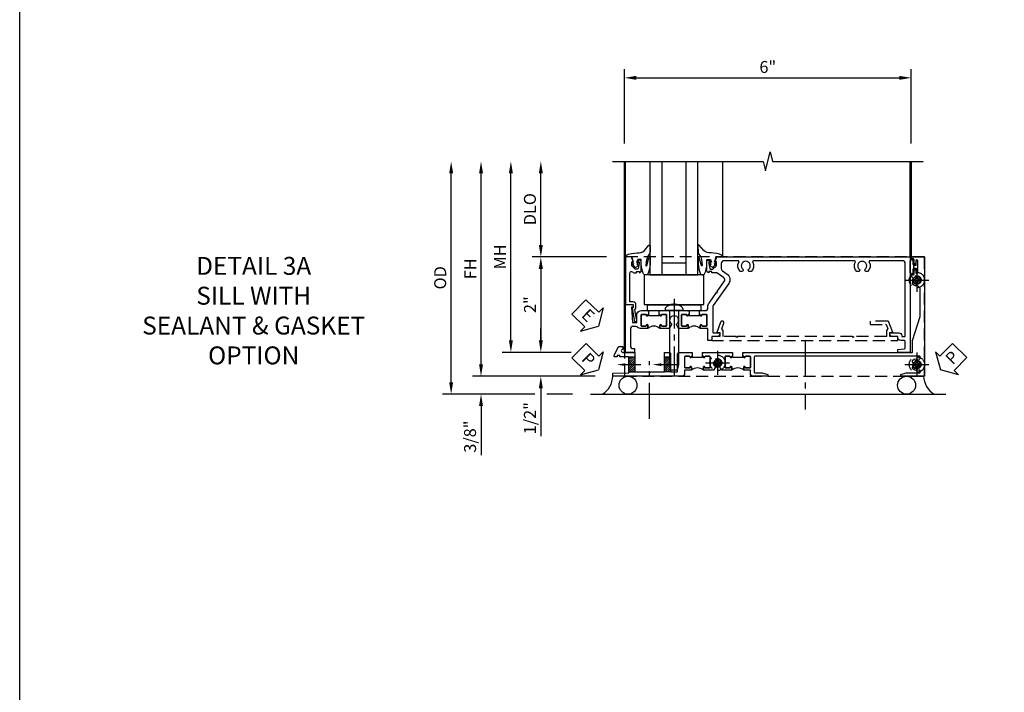
# Model space of a CAD drawing. Units: inches. Extents: x 0 to 92.9, y 0 to 59.7.
# Drawn here: x 0 to 20.6, y 14.1 to 28.2 of the extents above; entities that cross this region are included whole.
import ezdxf
from ezdxf import colors
from ezdxf.entities.mleader import LeaderData, LeaderLine
from ezdxf.math import Vec2, Vec3

# ---------------------------------------------------------------- set-up
doc = ezdxf.new("R2010")
doc.units = ezdxf.units.IN
doc.header["$MEASUREMENT"] = 0
for name, pattern in [('CENTER', [2, 1.25, -0.25, 0.25, -0.25]), ('CENTER2', [1.125, 0.75, -0.125, 0.125, -0.125]), ('HIDDEN', [0.375, 0.25, -0.125])]:
    doc.linetypes.add(name, pattern=pattern)
doc.layers.get('0').update_dxf_attribs({"color": 4})
for name, color, linetype in [('CENTER', 1, 'CENTER'), ('DIME', 2, 'Continuous'), ('FORMAT', 7, 'Continuous'), ('HIDDEN', 3, 'HIDDEN'), ('TEXT', 3, 'Continuous')]:
    doc.layers.add(name, color=color, linetype=linetype)
doc.styles.get("Standard").update_dxf_attribs({"font": 'arial.ttf'})
doc.dimstyles.new('EXT_ON-OFF', dxfattribs={"dimscale": 2, "dimtxt": 0.125, "dimasz": 0.125, "dimexe": 0.09, "dimexo": 0.1875, "dimgap": 0.05, "dimtad": 3, "dimdec": 5, "dimzin": 3, "dimdsep": 46, "dimlunit": 5, "dimtxsty": 'Standard', "dimcen": 0, "dimse2": 1, "dimazin": 0, "dimtfac": 1, "dimtdec": 4, "dimtofl": 0, "dimtmove": 0, "dimatfit": 0, "dimfxl": 1, "dimfrac": 2, "dimtolj": 1, "dimtzin": 3, "dimarcsym": 0})
doc.dimstyles.new('EXT_ON-ON', dxfattribs={"dimscale": 2, "dimtxt": 0.125, "dimasz": 0.125, "dimexe": 0.09, "dimexo": 0.1875, "dimgap": 0.05, "dimtad": 3, "dimdec": 5, "dimzin": 3, "dimdsep": 46, "dimlunit": 5, "dimtxsty": 'Standard', "dimcen": 0, "dimazin": 0, "dimtfac": 1, "dimtdec": 4, "dimtofl": 0, "dimtmove": 0, "dimatfit": 0, "dimfxl": 1, "dimfrac": 2, "dimtolj": 1, "dimtzin": 3, "dimarcsym": 0})

# ---------------------------------------------------------------- blocks, each defined once
blk = doc.blocks.new('B027074-M')
blk.add_lwpolyline([(0.062, 0.144), (0.035, 0.149), (0.069, 0.257), (0.13, 0.261), (0.205, 0.259), (0.195, 0.29, 0.12571), (-0.037, 0.341, -0.226084), (-0.19, 0.391), (-0.286, 0.502, 0.644976), (-0.312, 0.49), (-0.31, 0.361, 0.151869), (-0.294, 0.316), (-0.255, 0.257, -0.029345), (-0.238, 0.205), (-0.221, 0.083, -0.653812), (-0.241, 0.076), (-0.285, 0.241, 0.888636), (-0.31, 0.239), (-0.31, 0.105, 0.064205), (-0.268, -0.084, 0.689636), (-0.165, -0.084, 0.070356), (-0.124, 0.105), (-0.124, 0.201), (-0.051, 0.201), (-0.029, 0.147), (-0.068, 0.142), (-0.034, 0.106), (-0.065, 0.084), (-0.004, 0.03), (0.052, 0.096), (0.027, 0.106)], format="xyb", close=True)
blk = doc.blocks.new('S451GT1000')
for p, q in [((-1, -0.625), (-1, -3)), ((0, -0.625), (-1, -0.625)), ((-0.75, -0.625), (-0.75, -3)), ((-0.25, -0.625), (-0.25, -3)), ((0, -0.625), (0, -3)), ((-1.518, -1), (-1.518, -3)), ((-0.25, -0.875), (-0.75, -0.875)), ((0.517, -1), (0.517, -3))]:
    blk.add_line(p, q)
at = {"rotation": 180}
blk.add_blockref('B027074-M', (-1.312, -0.742), dxfattribs=at)
at = {"xscale": -1, "rotation": 180}
blk.add_blockref('B027074-M', (0.312, -0.742), dxfattribs=at)
blk = doc.blocks.new('*D1952')
at = {"layer": 'DIME', "color": 0, "linetype": 'Continuous', "lineweight": -2, "transparency": 16777216}
for p, q in [((-3.54, -1.25), (-3.54, 2.75)), ((-1.153, -1.5), (-3.72, -1.5))]:
    blk.add_line(p, q, dxfattribs=at)
at = {"layer": 'DIME', "color": 0, "linetype": 'Continuous', "transparency": 16777216}
for points in [[(-3.581, 2.75), (-3.498, 2.75), (-3.54, 3)], [(-3.581, -1.25), (-3.498, -1.25), (-3.54, -1.5)]]:
    blk.add_solid(points, dxfattribs=at)
at = {"layer": 'DIME', "color": 0, "linetype": 'Continuous', "transparency": 16777216, "insert": (-3.765, 0.75), "char_height": 0.25, "attachment_point": 5, "rotation": 90}
blk.add_mtext('\\A1;FH  ', dxfattribs=at)
blk = doc.blocks.new('*D1911')
at = {"layer": 'DIME', "color": 0, "lineweight": -2, "transparency": 16777216}
for p, q in [((-2.288, 1.25), (-2.288, 2.75)), ((-0.913, 1), (-2.468, 1))]:
    blk.add_line(p, q, dxfattribs=at)
at = {"layer": 'DIME', "color": 0, "transparency": 16777216}
for points in [[(-2.33, 2.75), (-2.246, 2.75), (-2.288, 3)], [(-2.33, 1.25), (-2.246, 1.25), (-2.288, 1)]]:
    blk.add_solid(points, dxfattribs=at)
at = {"layer": 'DIME', "color": 0, "transparency": 16777216, "insert": (-2.517, 2), "char_height": 0.25, "attachment_point": 5, "rotation": 90}
blk.add_mtext('\\A1;DLO', dxfattribs=at)
blk = doc.blocks.new('*D1954')
at = {"layer": 'DIME', "color": 0, "lineweight": -2, "transparency": 16777216}
for p, q in [((-2.288, -0.75), (-2.288, -0.5)), ((-1.651, -1), (-2.468, -1)), ((-2.288, -1.75), (-2.288, -2.755))]:
    blk.add_line(p, q, dxfattribs=at)
at = {"layer": 'DIME', "color": 0, "transparency": 16777216}
for points in [[(-2.33, -0.75), (-2.246, -0.75), (-2.288, -1)], [(-2.33, -1.75), (-2.246, -1.75), (-2.288, -1.5)]]:
    blk.add_solid(points, dxfattribs=at)
at = {"layer": 'DIME', "color": 0, "transparency": 16777216, "insert": (-2.517, -2.378), "char_height": 0.25, "attachment_point": 5, "rotation": 90}
blk.add_mtext('\\A1;1/2"', dxfattribs=at)
blk = doc.blocks.new('*D1955')
at = {"layer": 'DIME', "color": 0, "lineweight": -2, "transparency": 16777216}
for p, q in [((-3.54, -1.25), (-3.54, -1)), ((-1.153, -1.5), (-3.72, -1.5)), ((-2.413, -1.875), (-3.72, -1.875)), ((-1.622, -1.875), (-2.163, -1.875)), ((-3.54, -2.125), (-3.54, -3.153))]:
    blk.add_line(p, q, dxfattribs=at)
at = {"layer": 'DIME', "color": 0, "transparency": 16777216}
for points in [[(-3.581, -1.25), (-3.498, -1.25), (-3.54, -1.5)], [(-3.581, -2.125), (-3.498, -2.125), (-3.54, -1.875)]]:
    blk.add_solid(points, dxfattribs=at)
at = {"layer": 'DIME', "color": 0, "transparency": 16777216, "insert": (-3.769, -2.764), "char_height": 0.25, "attachment_point": 5, "rotation": 90}
blk.add_mtext('\\A1;3/8"', dxfattribs=at)
blk = doc.blocks.new('*D1956')
at = {"layer": 'DIME', "color": 0, "lineweight": -2, "transparency": 16777216}
for p, q in [((-4.165, -1.625), (-4.165, 2.75)), ((-2.413, -1.875), (-4.345, -1.875)), ((-1.622, -1.875), (-2.163, -1.875))]:
    blk.add_line(p, q, dxfattribs=at)
at = {"layer": 'DIME', "color": 0, "transparency": 16777216}
for points in [[(-4.206, 2.75), (-4.123, 2.75), (-4.165, 3)], [(-4.206, -1.625), (-4.123, -1.625), (-4.165, -1.875)]]:
    blk.add_solid(points, dxfattribs=at)
at = {"layer": 'DIME', "color": 0, "transparency": 16777216, "insert": (-4.394, 0.563), "char_height": 0.25, "attachment_point": 5, "rotation": 90}
blk.add_mtext('\\A1;OD', dxfattribs=at)
blk = doc.blocks.new('*D1953')
at = {"layer": 'DIME', "color": 0, "lineweight": -2, "transparency": 16777216}
for p, q in [((-2.915, -0.75), (-2.915, 2.75)), ((-1.651, -1), (-3.095, -1))]:
    blk.add_line(p, q, dxfattribs=at)
at = {"layer": 'DIME', "color": 0, "transparency": 16777216}
for points in [[(-2.956, 2.75), (-2.873, 2.75), (-2.915, 3)], [(-2.956, -0.75), (-2.873, -0.75), (-2.915, -1)]]:
    blk.add_solid(points, dxfattribs=at)
at = {"layer": 'DIME', "color": 0, "transparency": 16777216, "insert": (-3.14, 1), "char_height": 0.25, "attachment_point": 5, "rotation": 90}
blk.add_mtext('\\A1;MH', dxfattribs=at)
blk = doc.blocks.new('PSEAL1')
at = {"layer": 'TEXT', "color": 7}
for p, q in [((-0.575, 0.21), (-0.196, 0.21)), ((-0.575, 0.21), (-0.575, -0.21)), ((-0.196, 0.21), (-0.196, 0.338)), ((-0.196, 0.338), (0, 0)), ((-0.196, -0.338), (0, 0)), ((-0.575, -0.21), (-0.196, -0.21)), ((-0.196, -0.21), (-0.196, -0.338))]:
    blk.add_line(p, q, dxfattribs=at)
at = {"layer": 'TEXT', "color": 3}
blk.add_text('P', height=0.25, dxfattribs=at).set_placement((-0.413, -0.116))
blk = doc.blocks.new('PSEAL2')
at = {"layer": 'TEXT', "color": 7}
for p, q in [((0.196, 0.338), (0, 0)), ((0.196, 0.21), (0.196, 0.338)), ((0.575, 0.21), (0.196, 0.21)), ((0.575, 0.21), (0.575, -0.21)), ((0.196, -0.338), (0, 0)), ((0.196, -0.21), (0.196, -0.338)), ((0.575, -0.21), (0.196, -0.21))]:
    blk.add_line(p, q, dxfattribs=at)
at = {"layer": 'TEXT', "color": 3}
blk.add_text('P', height=0.25, dxfattribs=at).set_placement((0.247, -0.116))
blk = doc.blocks.new('ESEAL1')
at = {"layer": 'TEXT', "color": 7}
for p, q in [((-0.575, 0.21), (-0.575, -0.21)), ((-0.575, 0.21), (-0.196, 0.21)), ((-0.196, 0.338), (0, 0)), ((-0.196, 0.21), (-0.196, 0.338)), ((-0.196, -0.338), (0, 0)), ((-0.575, -0.21), (-0.196, -0.21)), ((-0.196, -0.21), (-0.196, -0.338))]:
    blk.add_line(p, q, dxfattribs=at)
at = {"layer": 'TEXT', "color": 3}
blk.add_text('E', height=0.25, dxfattribs=at).set_placement((-0.413, -0.116))
blk = doc.blocks.new('*D1916')
at = {"layer": 'DIME', "color": 0, "lineweight": -2, "transparency": 16777216}
for p, q in [((-0.913, 1), (-2.468, 1)), ((-2.288, 0.75), (-2.288, -0.75)), ((-1.651, -1), (-2.468, -1))]:
    blk.add_line(p, q, dxfattribs=at)
at = {"layer": 'DIME', "color": 0, "transparency": 16777216}
for points in [[(-2.33, 0.75), (-2.246, 0.75), (-2.288, 1)], [(-2.33, -0.75), (-2.246, -0.75), (-2.288, -1)]]:
    blk.add_solid(points, dxfattribs=at)
at = {"layer": 'DIME', "color": 0, "transparency": 16777216, "insert": (-2.514, 0), "char_height": 0.25, "attachment_point": 5, "rotation": 90}
blk.add_mtext('\\A1;2"', dxfattribs=at)
blk = doc.blocks.new('B027073')
blk.add_lwpolyline([(0.625, 0), (0.625, 0.625), (-0.625, 0.625), (-0.625, 0)], close=True)
blk = doc.blocks.new('B027423')
for p, q in [((-0.125, 0.563), (-0.125, -0.562)), ((0, 0.563), (-0.125, 0.563)), ((0, 0.563), (0, -0.562)), ((0, -0.562), (-0.125, -0.562))]:
    blk.add_line(p, q)
blk = doc.blocks.new('*D1951')
at = {"color": 0, "lineweight": -2, "transparency": 16777216}
for p, q in [((-0.538, 3.375), (-0.538, 4.93)), ((-0.288, 4.75), (5.212, 4.75)), ((5.462, 3.375), (5.462, 4.93))]:
    blk.add_line(p, q, dxfattribs=at)
at = {"color": 0, "transparency": 16777216}
for points in [[(-0.288, 4.792), (-0.288, 4.708), (-0.538, 4.75)], [(5.212, 4.792), (5.212, 4.708), (5.462, 4.75)]]:
    blk.add_solid(points, dxfattribs=at)
at = {"color": 0, "transparency": 16777216, "insert": (2.462, 4.978), "char_height": 0.25, "attachment_point": 5}
blk.add_mtext('\\A1;6"', dxfattribs=at)
blk = doc.blocks.new('B601VG026')
blk.add_lwpolyline([(0.935, 4.438), (0.92, 4.423), (0.92, 2.015), (0.935, 2.001), (0.92, 1.986), (0.92, 1.716), (0.799, 1.716, 0.338704), (0.78, 1.701, -0.439208), (0.754, 1.688), (0.641, 1.729, 1), (0.617, 1.663), (0.834, 1.584), (0.834, 1.646), (0.92, 1.646), (0.92, 1.476), (1, 1.476), (1, 5.372), (0.92, 5.372), (0.92, 5.202), (0.834, 5.202), (0.834, 5.264), (0.617, 5.185, 0.315299), (0.594, 5.152), (0.594, 4.794), (0.664, 4.794), (0.664, 5.114, -0.315299), (0.677, 5.132), (0.754, 5.16, -0.439208), (0.78, 5.147, 0.338704), (0.799, 5.132), (0.92, 5.132), (0.92, 4.453)], format="xyb", close=True)
blk = doc.blocks.new('B028808H')
for p, q in [((-0.091, 0.015), (-0.06, 0.015)), ((-0.091, 0.015), (-0.091, -0.015)), ((-0.015, 0.091), (-0.015, 0.06)), ((-0.015, 0.091), (0.015, 0.091)), ((0.015, 0.091), (0.015, 0.06)), ((0.06, 0.015), (0.091, 0.015)), ((0.091, 0.015), (0.091, -0.015)), ((-0.091, -0.015), (-0.06, -0.015)), ((-0.015, -0.06), (-0.015, -0.091)), ((-0.015, -0.091), (0.015, -0.091)), ((0.015, -0.06), (0.015, -0.091)), ((0.06, -0.015), (0.091, -0.015))]:
    blk.add_line(p, q)
blk.add_circle((0, 0), 0.161)
for centre, start, end in [((-0.06, 0.06), 270, 0), ((0.06, 0.06), 180, 270), ((-0.06, -0.06), 0, 89.9999), ((0.06, -0.06), 90, 180)]:
    blk.add_arc(centre, 0.0455, start, end)
at = {"layer": 'CENTER'}
for p, q in [((0, 0.25), (0, -0.25)), ((-0.25, 0), (0.25, 0))]:
    blk.add_line(p, q, dxfattribs=at)
blk = doc.blocks.new('B601VG316')
at = {"layer": 'HIDDEN'}
blk.add_lwpolyline([(1.5, 4.114), (-1, 4.114), (-1, -2.167), (1.5, -2.167)], close=True, dxfattribs=at)
for centre in [(-0.516, 3.953), (1.255, 3.953), (1.219, -0.218)]:
    blk.add_circle(centre, 0.0885, dxfattribs=at)
blk = doc.blocks.new('B601VG004')
blk.add_lwpolyline([(-0.008, -0.514, 0.414214), (0, -0.506), (0, -0.357), (0.067, -0.357), (0.064, -0.38), (0.079, -0.38), (0.356, -0.331), (0.356, -0.287, 0.414214), (0.348, -0.279), (0.314, -0.279, 0.414214), (0.306, -0.287), (0.306, -0.289), (0.111, -0.324, 0.243882), (0.064, -0.299), (0, -0.299, 0.414214), (-0.058, -0.357), (-0.058, -0.424), (-0.667, -0.424, -0.668179), (-0.689, -0.373), (-0.678, -0.362, 0.198912), (-0.669, -0.341), (-0.669, -0.288), (-0.691, -0.288), (-0.691, -0.226), (-0.669, -0.226, 0.414214), (-0.707, -0.188), (-0.909, -0.188, 0.414214), (-0.929, -0.208), (-0.929, -0.237, 0.414214), (-0.909, -0.257), (-0.897, -0.257), (-0.897, -0.228), (-0.859, -0.228), (-0.757, -0.25, -0.354119), (-0.741, -0.269), (-0.741, -0.312), (-0.808, -0.379, -0.198912), (-0.825, -0.386), (-0.897, -0.386), (-0.897, -0.357), (-1, -0.393), (-1, -0.514)], format="xyb", close=True)
blk = doc.blocks.new('B127043-M')
for points in [[(-0.083, -0.047, -0.260536), (-0.071, -0.04), (-0.028, -0.04), (-0.028, -0.035), (-0.056, -0.035, -0.198912), (-0.063, -0.032), (-0.072, -0.023, -0.198912), (-0.075, -0.016), (-0.075, 0.016, -0.198912), (-0.072, 0.023), (-0.063, 0.032, -0.198912), (-0.056, 0.035), (-0.028, 0.035), (-0.028, 0.04), (-0.071, 0.04, -0.260536), (-0.083, 0.047), (-0.084, 0.048, -0.140552), (-0.085, 0.053), (-0.085, 0.12, 1), (-0.158, 0.12), (-0.158, -0.12, 1), (-0.085, -0.12), (-0.085, -0.053, -0.140552), (-0.084, -0.048)], [(-0.088, -0.045, 0.28677), (-0.088, 0.045, -0.140552), (-0.09, 0.053), (-0.09, 0.12, 1), (-0.153, 0.12), (-0.153, -0.12, 1), (-0.09, -0.12), (-0.09, -0.053, -0.140552)], [(-0.028, 0.035), (-0.028, 0.125, -0.414214), (-0.018, 0.135), (-0.01, 0.135, -0.414214), (0, 0.125), (0, -0.125, -0.414214), (-0.01, -0.135), (-0.018, -0.135, -0.414214), (-0.028, -0.125), (-0.028, -0.035), (-0.056, -0.035, -0.198912), (-0.063, -0.032), (-0.072, -0.023, -0.198912), (-0.075, -0.016), (-0.075, 0.016, -0.198912), (-0.072, 0.023), (-0.063, 0.032, -0.198912), (-0.056, 0.035)]]:
    blk.add_lwpolyline(points, format="xyb", close=True)
blk = doc.blocks.new('B601UTVG037-1')
blk.add_lwpolyline([(1.015, 3.243), (1, 3.258), (1, 5.493), (0.75, 5.493), (0.25, 5.653), (-0.312, 5.653, 0.401346), (-0.392, 5.577, -0.177358), (-0.425, 5.498, -0.209104), (-0.436, 5.493), (-0.462, 5.493, -0.267949), (-0.475, 5.5), (-0.476, 5.503, -0.381934), (-0.472, 5.523, 3.042782), (-0.56, 5.523, -0.381934), (-0.556, 5.503), (-0.557, 5.5, -0.267949), (-0.57, 5.493), (-0.579, 5.493), (-0.579, 5.482, -0.414214), (-0.599, 5.462), (-0.615, 5.462), (-0.623, 5.508, 0.36397), (-0.643, 5.524), (-0.713, 5.524, -1), (-0.713, 5.558), (-0.668, 5.558, 1), (-0.668, 5.604), (-0.917, 5.604, 1), (-0.917, 5.558), (-0.872, 5.558, -1), (-0.872, 5.524), (-0.943, 5.524, 0.36397), (-0.963, 5.508), (-0.971, 5.462), (-1, 5.462), (-1, 5.743), (1.5, 5.743), (1.5, 5.243), (1.461, 5.243), (1.43, 5.359), (1.43, 5.633, 0.414214), (1.41, 5.653), (1.39, 5.653, 0.524691), (1.371, 5.626, -0.284386), (1.346, 5.498, -0.209104), (1.335, 5.493), (1.309, 5.493, -0.267949), (1.296, 5.5), (1.295, 5.503, -0.381934), (1.299, 5.523, 3.042782), (1.211, 5.523, -0.381934), (1.215, 5.503), (1.214, 5.5, -0.267949), (1.201, 5.493), (1.175, 5.493, -0.209104), (1.164, 5.498, -0.284386), (1.139, 5.626, 0.524691), (1.12, 5.653), (1.1, 5.653, 0.414214), (1.08, 5.633), (1.08, 2.198, 0.414214), (1.1, 2.178), (1.41, 2.178, 0.414214), (1.43, 2.198), (1.43, 2.345), (1.461, 2.46), (1.5, 2.46), (1.5, 2.158, -0.414214), (1.44, 2.098), (1.375, 2.098), (1.375, 1.958), (1.309, 1.958, -1), (1.309, 1.989), (1.31, 1.989, 0.414214), (1.325, 2.004), (1.325, 2.084, 0.414214), (1.31, 2.098), (1.095, 2.098, 0.414214), (1.08, 2.084), (1.08, 2.004, 0.414214), (1.095, 1.989), (1.095, 1.989, -1), (1.095, 1.958), (1.08, 1.958), (1.08, 1.942), (1, 1.942), (1, 1.948), (1.01, 1.958), (1, 1.968), (1, 3.228)], format="xyb", close=True)
blk = doc.blocks.new('B601UTVG037-2')
blk.add_lwpolyline([(1.425, -0.01), (1.41, 0.005), (1.41, 0.302), (1.27, 0.302), (1.255, 0.317), (1.24, 0.302), (1, 0.302), (1, 0.397, -0.414214), (1.03, 0.427), (1.39, 0.427, 0.414214), (1.41, 0.447), (1.41, 0.554, 0.414214), (1.39, 0.574), (1.03, 0.574, -0.414214), (1, 0.604), (1, 0.854), (1.01, 0.864), (1, 0.873), (1, 0.879), (1.08, 0.879), (1.08, 0.864), (1.095, 0.864, -1), (1.095, 0.833), (1.095, 0.833, 0.414214), (1.08, 0.818), (1.08, 0.737, 0.414214), (1.095, 0.722), (1.31, 0.722, 0.414214), (1.325, 0.737), (1.325, 0.818, 0.414214), (1.31, 0.833), (1.309, 0.833, -1), (1.309, 0.864), (1.375, 0.864), (1.375, 0.722), (1.44, 0.722, -0.414214), (1.5, 0.662), (1.5, -0.778), (1.435, -0.778), (1.429, -0.448), (1.27, -0.448), (1.255, -0.433), (1.24, -0.448), (1.114, -0.448, 0.414214), (1.094, -0.469), (1.094, -0.632), (1.064, -0.632), (1.064, -0.694), (1.094, -0.694), (1.094, -0.737, -0.548619), (1.066, -0.755), (0.875, -0.666), (0.875, -0.573), (0.937, -0.573, 1.000001), (1, -0.573), (1, -0.323), (1.41, -0.323), (1.41, -0.025)], format="xyb", close=True)
blk = doc.blocks.new('B601UTVG037-3')
blk.add_lwpolyline([(1, 1.401), (1.01, 1.411), (1, 1.421), (1, 1.698), (1.01, 1.708), (1, 1.718), (1, 1.723), (1.08, 1.723), (1.08, 1.708), (1.095, 1.708, -1), (1.095, 1.677), (1.095, 1.677, 0.414214), (1.08, 1.662), (1.08, 1.582, 0.414214), (1.095, 1.567), (1.31, 1.567, 0.414214), (1.325, 1.582), (1.325, 1.662, 0.414214), (1.31, 1.677), (1.309, 1.677, -1), (1.309, 1.708), (1.375, 1.708), (1.375, 1.495), (1.298, 1.45, -0.381934), (1.278, 1.454, 3.042782), (1.278, 1.367, -0.381934), (1.298, 1.371), (1.375, 1.326), (1.375, 1.113), (1.309, 1.113, -1), (1.309, 1.145), (1.31, 1.145, 0.414214), (1.325, 1.159), (1.325, 1.24, 0.414214), (1.31, 1.254), (1.095, 1.254, 0.414214), (1.08, 1.24), (1.08, 1.159, 0.414214), (1.095, 1.145), (1.095, 1.145, -1), (1.095, 1.113), (1.08, 1.113), (1.08, 1.098), (1, 1.098), (1, 1.104), (1.01, 1.113), (1, 1.123)], format="xyb", close=True)
blk = doc.blocks.new('B601UTVG037-1TB')
blk.add_lwpolyline([(1.375, 1.9575, 0.4), (1.375, 1.7075), (1.3095, 1.7075, 1), (1.3095, 1.6765), (1.31, 1.6765, -0.4142136), (1.325, 1.6615), (1.325, 1.5815, -0.4142136), (1.31, 1.5665), (1.095, 1.5665, -0.4142136), (1.08, 1.5815), (1.08, 1.6615, -0.4142136), (1.095, 1.6765), (1.0955, 1.6765, 1), (1.0955, 1.7075), (1.08, 1.7075), (1.08, 1.723), (1.101, 1.723), (1.101, 1.942), (1.08, 1.942), (1.08, 1.9575), (1.0955, 1.9575, 1), (1.0955, 1.9885), (1.095, 1.9885, -0.4142136), (1.08, 2.0035), (1.08, 2.0835, -0.4142136), (1.095, 2.0985), (1.31, 2.0985, -0.4142136), (1.325, 2.0835), (1.325, 2.0035, -0.4142136), (1.31, 1.9885), (1.3095, 1.9885, 1), (1.3095, 1.9575)], format="xyb", close=True)
blk = doc.blocks.new('B601UTVG037-2TB')
blk.add_lwpolyline([(1.375, 1.1135, 0.4), (1.375, 0.8635), (1.3095, 0.8635, 1), (1.3095, 0.8325), (1.31, 0.8325, -0.4142136), (1.325, 0.8175), (1.325, 0.7375, -0.4142136), (1.31, 0.7225), (1.095, 0.7225, -0.4142136), (1.08, 0.7375), (1.08, 0.8175, -0.4142136), (1.095, 0.8325), (1.0955, 0.8325, 1), (1.0955, 0.8635), (1.08, 0.8635), (1.08, 0.879), (1.101, 0.879), (1.101, 1.098), (1.08, 1.098), (1.08, 1.1135), (1.0955, 1.1135, 1), (1.0955, 1.1445), (1.095, 1.1445, -0.4142136), (1.08, 1.1595), (1.08, 1.2395, -0.4142136), (1.095, 1.2545), (1.31, 1.2545, -0.4142136), (1.325, 1.2395), (1.325, 1.1595, -0.4142136), (1.31, 1.1445), (1.3095, 1.1445, 1), (1.3095, 1.1135)], format="xyb", close=True)
blk = doc.blocks.new('B601UTVG103-1')
blk.add_lwpolyline([(1, 5.438), (1, 5.184), (0.94, 5.184), (0.928, 5.32, 0.388879), (0.908, 5.338), (0.77, 5.338, 0.414214), (0.75, 5.318), (0.75, 5.244, -0.414214), (0.69, 5.184), (0.67, 5.184), (0.67, 5.076, -0.414214), (0.608, 5.014), (0.59, 5.014), (0.59, 5.202, -0.407087), (0.65, 5.264, 0.407087), (0.67, 5.284), (0.67, 5.318, 0.414214), (0.65, 5.338), (-0.86, 5.338, 0.414214), (-0.92, 5.278), (-0.92, 4.601, 0.568098), (-0.89, 4.583, -0.339754), (-0.692, 4.551), (-0.692, 4.507), (-0.721, 4.49, -0.386545), (-0.735, 4.493, 3.127286), (-0.735, 4.383, -0.386545), (-0.721, 4.386), (-0.692, 4.369), (-0.692, 4.325, -0.339754), (-0.89, 4.293, 0.568098), (-0.92, 4.275), (-0.92, 2.163, 0.568098), (-0.89, 2.146, -0.339754), (-0.692, 2.114), (-0.692, 2.07), (-0.721, 2.053, -0.386545), (-0.735, 2.056, 3.127286), (-0.735, 1.945, -0.386545), (-0.721, 1.948), (-0.692, 1.931), (-0.692, 1.887, -0.339754), (-0.89, 1.855, 0.568098), (-0.92, 1.838), (-0.92, 1.546, 0.414214), (-0.86, 1.486), (-0.757, 1.486, 0.244698), (-0.708, 1.512), (-0.64, 1.609, -0.414214), (-0.445, 1.643), (0.018, 1.319, 0.153915), (0.053, 1.308), (0.57, 1.308, 0.414214), (0.59, 1.328), (0.59, 1.458), (0.608, 1.458, -0.414214), (0.67, 1.396), (0.67, 1.288), (0.75, 1.288), (0.75, 1.208), (0.5, 1.208), (0.5, 1.047), (0.434, 1.047, -1), (0.434, 1.078), (0.435, 1.078, 0.414214), (0.45, 1.093), (0.45, 1.173, 0.414214), (0.435, 1.188), (0.22, 1.188, 0.414214), (0.205, 1.173), (0.205, 1.093, 0.414214), (0.22, 1.078), (0.22, 1.078, -1), (0.22, 1.047), (0.205, 1.047), (0.205, 1.032), (0.125, 1.032), (0.125, 1.037), (0.135, 1.047), (0.125, 1.057), (0.125, 1.148, 0.414214), (0.065, 1.208), (0.046, 1.208, -0.153915), (-0.034, 1.233), (-0.254, 1.388), (-0.258, 1.408), (-0.279, 1.405), (-0.486, 1.55, 0.414214), (-0.57, 1.535), (-0.665, 1.398, 0.153915), (-0.669, 1.387), (-0.669, 1.288), (-0.691, 1.288), (-0.691, 1.226), (-0.669, 1.226, -0.414214), (-0.707, 1.188), (-0.909, 1.188, -0.414214), (-0.929, 1.208), (-0.929, 1.237, -0.414214), (-0.909, 1.257), (-0.897, 1.257), (-0.897, 1.228), (-0.859, 1.228), (-0.757, 1.25, 0.354119), (-0.741, 1.269), (-0.741, 1.312), (-0.808, 1.379, 0.198912), (-0.825, 1.386), (-0.897, 1.386), (-0.897, 1.357), (-1, 1.393), (-1, 5.438)], format="xyb", close=True)
blk = doc.blocks.new('B601UTVG103-2')
blk.add_lwpolyline([(0.135, -0.047), (0.125, -0.037), (0.125, -0.032), (0.205, -0.032), (0.205, -0.047), (0.22, -0.047, -1), (0.22, -0.078), (0.22, -0.078, 0.414214), (0.205, -0.093), (0.205, -0.173, 0.414214), (0.22, -0.188), (0.435, -0.188, 0.414214), (0.45, -0.173), (0.45, -0.093, 0.414214), (0.435, -0.078), (0.434, -0.078, -1), (0.434, -0.047), (0.5, -0.047), (0.5, -0.208, -0.227735), (0.478, -0.255, 0.227735), (0.455, -0.302), (0.455, -0.354, 0.414214), (0.515, -0.414), (0.86, -0.414, 0.414214), (0.92, -0.354), (0.92, -0.326), (1, -0.326), (1, -0.514), (0, -0.514), (0, -0.357), (0.05, -0.357), (0.05, -0.389), (0.375, -0.37), (0.375, -0.279), (0.171, -0.279), (0.171, -0.263, -0.264649), (0.125, -0.182), (0.125, -0.057)], format="xyb", close=True)
blk = doc.blocks.new('B601UTVG103-3')
blk.add_lwpolyline([(0.125, 0.787), (0.135, 0.797), (0.125, 0.807), (0.125, 0.813), (0.205, 0.813), (0.205, 0.797), (0.22, 0.797, -1), (0.22, 0.766), (0.22, 0.766, 0.414214), (0.205, 0.751), (0.205, 0.671, 0.414214), (0.22, 0.656), (0.435, 0.656, 0.414214), (0.45, 0.671), (0.45, 0.751, 0.414214), (0.435, 0.766), (0.434, 0.766, -1), (0.434, 0.797), (0.5, 0.797), (0.5, 0.599), (0.419, 0.552, -0.386545), (0.405, 0.555, 3.127286), (0.405, 0.445, -0.386545), (0.419, 0.448), (0.5, 0.401), (0.5, 0.203), (0.434, 0.203, -1), (0.434, 0.234), (0.435, 0.234, 0.414214), (0.45, 0.249), (0.45, 0.329, 0.414214), (0.435, 0.344), (0.22, 0.344, 0.414214), (0.205, 0.329), (0.205, 0.249, 0.414214), (0.22, 0.234), (0.22, 0.234, -1), (0.22, 0.203), (0.205, 0.203), (0.205, 0.187), (0.125, 0.187), (0.125, 0.193), (0.135, 0.203), (0.125, 0.213), (0.125, 0.49), (0.135, 0.5), (0.125, 0.51)], format="xyb", close=True)
blk = doc.blocks.new('B601UTVG103-1TB')
blk.add_lwpolyline([(0.5, 1.047, 0.4), (0.5, 0.797), (0.4345, 0.797, 1), (0.4345, 0.766), (0.435, 0.766, -0.4142136), (0.45, 0.751), (0.45, 0.671, -0.4142136), (0.435, 0.656), (0.22, 0.656, -0.4142136), (0.205, 0.671), (0.205, 0.751, -0.4142136), (0.22, 0.766), (0.2205, 0.766, 1), (0.2205, 0.797), (0.205, 0.797), (0.205, 0.8125), (0.226, 0.8125), (0.226, 1.0315), (0.205, 1.0315), (0.205, 1.047), (0.2205, 1.047, 1), (0.2205, 1.078), (0.22, 1.078, -0.4142136), (0.205, 1.093), (0.205, 1.173, -0.4142136), (0.22, 1.188), (0.435, 1.188, -0.4142136), (0.45, 1.173), (0.45, 1.093, -0.4142136), (0.435, 1.078), (0.4345, 1.078, 1), (0.4345, 1.047)], format="xyb", close=True)
blk = doc.blocks.new('B601UTVG103-2TB')
blk.add_lwpolyline([(0.5, -0.047), (0.4345, -0.047, 1), (0.4345, -0.078), (0.435, -0.078, -0.4142136), (0.45, -0.093), (0.45, -0.173, -0.4142136), (0.435, -0.188), (0.22, -0.188, -0.4142136), (0.205, -0.173), (0.205, -0.093, -0.4142136), (0.22, -0.078), (0.2205, -0.078, 1), (0.2205, -0.047), (0.205, -0.047), (0.205, -0.0315), (0.226, -0.0315), (0.226, 0.1875), (0.205, 0.1875), (0.205, 0.203), (0.2205, 0.203, 1), (0.2205, 0.234), (0.22, 0.234, -0.4142136), (0.205, 0.249), (0.205, 0.329, -0.4142136), (0.22, 0.344), (0.435, 0.344, -0.4142136), (0.45, 0.329), (0.45, 0.249, -0.4142136), (0.435, 0.234), (0.4345, 0.234, 1), (0.4345, 0.203), (0.5, 0.203, 0.4)], format="xyb", close=True)
blk = doc.blocks.new('B601UTVG103')
for name in ['B601UTVG103-1', 'B601UTVG103-1TB', 'B601UTVG103-3', 'B601UTVG103-2TB', 'B601UTVG103-2']:
    blk.add_blockref(name, (0, 0))
blk = doc.blocks.new('B128582')
for p, q in [((-0.133, 0.02), (-0.133, -0.02)), ((0, 0.178), (0, -0.178)), ((0, 0.095), (1.125, 0.095)), ((1.125, 0.095), (1.25, 0.065)), ((1.25, 0.065), (1.25, -0.065)), ((0, -0.095), (1.125, -0.095)), ((1.125, -0.095), (1.25, -0.065))]:
    blk.add_line(p, q)
at = {"ltscale": 0.5}
for p, q in [((-0.038, 0.186), (-0.008, 0.186)), ((-0.038, -0.186), (-0.008, -0.186))]:
    blk.add_line(p, q, dxfattribs=at)
for centre, radius, start, end in [((0.067, 0.02), 0.2, 125.5224, 180), ((-0.038, 0.167), 0.02, 90, 125.5224), ((-0.008, 0.178), 0.008, 0, 90), ((0.067, -0.02), 0.2, 180, 234.4776), ((-0.038, -0.167), 0.02, 234.4776, 270)]:
    blk.add_arc(centre, radius, start, end)
blk.add_arc((-0.008, -0.178), 0.008, 270, 0, dxfattribs=at)
at = {"layer": 'CENTER', "ltscale": 0.5}
blk.add_line((-0.25, 0), (1.375, 0), dxfattribs=at)
blk = doc.blocks.new('B601UTVG037M')
h = blk.add_hatch()
h.set_pattern_fill('ANSI31', color=256, scale=0.25, angle=90)
h.paths.add_polyline_path([(1.1, 0.427), (1.1, 0.302), (1.24, 0.302), (1.256, 0.317), (1.256, 0.427)])
h.paths.add_polyline_path([(1.256, 0.427), (1.256, 0.316), (1.27, 0.302), (1.41, 0.302), (1.41, 0.446, -0.414214), (1.39, 0.427)])
h = blk.add_hatch()
h.set_pattern_fill('ANSI31', color=256, scale=0.25, angle=90)
h.paths.add_polyline_path([(1.1, -0.323), (1.1, -0.448), (1.41, -0.448), (1.41, -0.323)])
at = {"layer": 'HIDDEN'}
for p, q in [((1.1, 0.427), (1.1, 0.301)), ((1.41, 0.446), (1.41, 0.301)), ((1.1, -0.323), (1.1, -0.455)), ((1.41, -0.449), (1.41, -0.323))]:
    blk.add_line(p, q, dxfattribs=at)
for name in ['B601UTVG037-1', 'B601UTVG037-1TB', 'B601UTVG037-3', 'B601UTVG037-2TB', 'B601UTVG037-2']:
    blk.add_blockref(name, (0, 0))
ml = blk.add_multileader_mtext('Standard')
ml.set_content('', color=256)
ml.set_leader_properties()
ml.build(insert=Vec2(0, 0))
ml.multileader.update_dxf_attribs({"has_dogleg": 0, "text_right_attachment_type": 6, "dogleg_length": 0.36, "arrow_head_size": 0.18})
ctx = ml.context
ctx.base_point, ctx.char_height, ctx.arrow_head_size, ctx.landing_gap_size, ctx.plane_origin, ctx.plane_x_axis, ctx.plane_y_axis = Vec3(1.256, 0.552), 0.18, 0.18, 0.09, Vec3(1.256, 0.052), Vec3(-1, 0), Vec3(0, -1)
ctx.right_attachment = 6
notes = []
notes.append((ctx, [(0, (1, 1, 0), (1.616, 0.552), (-1, 0), 0.36, [(0, [(1.256, 0.052)], 0, [])])]))
ctx.mtext.insert, ctx.mtext.text_direction, ctx.mtext.rotation, ctx.mtext.flow_direction = Vec3(1.166, 0.462), Vec3(-1, 0), 3.141593, 5
ml = blk.add_multileader_mtext('Standard')
ml.set_content('', color=256)
ml.set_leader_properties()
ml.build(insert=Vec2(0, 0))
ml.multileader.update_dxf_attribs({"has_dogleg": 0, "text_right_attachment_type": 6, "dogleg_length": 0.36, "arrow_head_size": 0.18})
ctx = ml.context
ctx.base_point, ctx.char_height, ctx.arrow_head_size, ctx.landing_gap_size, ctx.plane_origin, ctx.plane_x_axis, ctx.plane_y_axis = Vec3(1.256, -0.198), 0.18, 0.18, 0.09, Vec3(1.256, -0.698), Vec3(-1, 0), Vec3(0, -1)
ctx.right_attachment = 6
notes.append((ctx, [(0, (1, 1, 0), (1.616, -0.198), (-1, 0), 0.36, [(0, [(1.256, -0.698)], 0, [])])]))
ctx.mtext.insert, ctx.mtext.text_direction, ctx.mtext.rotation, ctx.mtext.flow_direction = Vec3(1.166, -0.288), Vec3(-1, 0), 3.141593, 5
for ctx, leaders in notes:
    for number, flags, end, landing, length, lines in leaders:
        leader = LeaderData()
        leader.index, (leader.has_last_leader_line, leader.has_dogleg_vector, leader.attachment_direction) = number, flags
        leader.last_leader_point, leader.dogleg_vector, leader.dogleg_length = Vec3(end), Vec3(landing), length
        for number, points, colour, breaks in lines:
            line = LeaderLine()
            line.index, line.vertices, line.color, line.breaks = number, Vec3.list(points), colors.encode_raw_color(colour), breaks
            leader.lines.append(line)
        ctx.leaders.append(leader)
blk = doc.blocks.new('S601UTFS05')
for p, q in [((-0.538, -1), (-0.538, 3.000007)), ((5.438, 1), (5.437994, 3.000006)), ((5.462, 3.000007), (5.462, 1)), ((-1.246714, -1.875), (6.187748, -1.875))]:
    blk.add_line(p, q)
blk.add_lwpolyline([(-0.788, 3.000007), (2.36199, 2.999997), (2.41201, 2.800017), (2.51199, 3.199997), (2.56199, 2.999997), (5.712, 3.000007)])
for centre in [(-0.463817, -1.6875), (5.365834, -1.6875)]:
    blk.add_circle(centre, 0.1875)
for centre, start, end in [((-1.268325, -1.46526), 303.5399019, 355.9475967), ((6.20936, -1.46526), 184.0524033, 236.4600981)]:
    blk.add_arc(centre, 0.491589, start, end)
at = {"layer": 'CENTER', "linetype": 'CENTER2'}
for p, q in [((3.243, -0.755679), (3.243, -2.198535)), ((-0.016, -2.389681), (-0.016, -1.180923))]:
    blk.add_line(p, q, dxfattribs=at)
for name, p, rotation in [('S451GT1000', (0.000164, 0), 180), ('B601UTVG037M', (0, 0), 270), ('B601VG316', (1.628778, 0), 270), ('B601VG004', (0, 0), 270), ('B601UTVG103', (0, 0), 270), ('ESEAL1', (-1.080322, -0.447047), 315.807511852749), ('B128582', (0.5, -0.125), 270), ('B027423', (0.500605, -0.000391), 90), ('PSEAL1', (-1.080322, -1.367532), 315.0959061837078), ('PSEAL2', (6.072538, -1.367532), 45.2390146240911)]:
    blk.add_blockref(name, p, dxfattribs=dict(rotation=rotation))
for name, p in [('B127043-M', (5.5955, 0.793)), ('B027073', (0.500605, 0))]:
    blk.add_blockref(name, p)
at = {"layer": 'HIDDEN'}
for p in [(5.582, 0.516), (1.4105, -1.219), (5.582, -1.255)]:
    blk.add_blockref('B028808H', p, dxfattribs=at)
at = {"layer": 'HIDDEN', "rotation": 270}
blk.add_blockref('B601VG026', (-0.188, 0.25), dxfattribs=at)
at = {"color": 2}
dim = blk.add_linear_dim(base=(5.462, 4.750006), p1=(-0.538, 3.000007), p2=(5.462, 3.000007), dimstyle='EXT_ON-ON', override={"dimpost": '"'}, dxfattribs=at)
dim.commit()
dim.dimension.update_dxf_attribs({"geometry": '*D1951', "text_midpoint": (2.462, 4.977649)})
at = {"layer": 'DIME'}
for base, p1, text, picture, middle in [((-4.164557, 3.000007), (-1.246714, -1.875), 'OD', '*D1956', (-4.393906, 0.562503)), ((-2.914557, 3.000007), (-0.573, -1), 'MH', '*D1953', (-3.139557, 1.000003)), ((-2.288, 3.000007), (-0.538, 1), 'DLO', '*D1911', (-2.517349, 2.000003))]:
    dim = blk.add_linear_dim(base=base, p1=p1, p2=(-0.538, 3.000007), angle=90, text=text, dimstyle='EXT_ON-OFF', override={"dimpost": '"'}, dxfattribs=at)
    dim.commit()
    dim.dimension.update_dxf_attribs({"geometry": picture, "text_midpoint": middle})
at = {"layer": 'DIME', "linetype": 'Continuous'}
dim = blk.add_linear_dim(base=(-3.539557, 3.000007), p1=(-0.777966, -1.5), p2=(-0.538, 3.000007), angle=90, text='FH  ', dimstyle='EXT_ON-OFF', override={"dimpost": '"'}, dxfattribs=at)
dim.commit()
dim.dimension.update_dxf_attribs({"geometry": '*D1952', "text_midpoint": (-3.764557, 0.750003)})
at = {"layer": 'DIME'}
for base, p1, p2, dimstyle, override, picture, middle in [((-2.288, -1), (-0.538, 1), (-0.573, -1), 'EXT_ON-ON', {"dimpost": '"'}, '*D1916', (-2.513512, 0)), ((-2.288, -1.5), (-0.573, -1), (-0.777966, -1.5), 'EXT_ON-OFF', {"dimpost": '"', "dimadec": 5, "dimarcsym": 1}, '*D1954', (-2.517263, -2.377541)), ((-3.539557, -1.875), (-0.777966, -1.5), (-1.246714, -1.875), 'EXT_ON-ON', {"dimpost": '"'}, '*D1955', (-3.768906, -2.764222))]:
    dim = blk.add_linear_dim(base=base, p1=p1, p2=p2, angle=90, dimstyle=dimstyle, override=override, dxfattribs=at)
    dim.commit()
    dim.dimension.update_dxf_attribs({"geometry": picture, "text_midpoint": middle})

msp = doc.modelspace()

# ---------------------------------------------------------------- linework, layer by layer
at = {"layer": 'FORMAT'}
msp.add_lwpolyline([(92.868, 0), (0, 0), (0, 59.678)], dxfattribs=at)

# ---------------------------------------------------------------- block references
msp.add_blockref('S601UTFS05', (13.194, 22.206))

# ---------------------------------------------------------------- texts
at = {"layer": 'TEXT', "insert": (4.897, 23.206), "char_height": 0.375, "width": 6.5, "attachment_point": 2}
msp.add_mtext('DETAIL 3A\\PSILL WITH\\PSEALANT & GASKET\\POPTION', dxfattribs=at)

doc.saveas('drawing.dxf')
